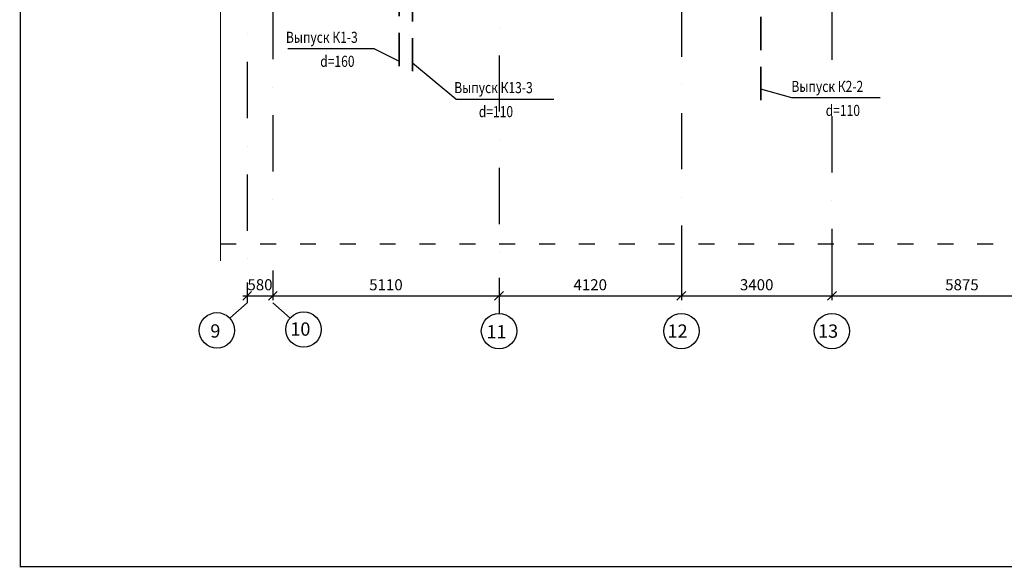
# Model space of a CAD drawing. Units: millimetres. Extents: x 6659160 to 9038762, y -92149 to 249158.
# Drawn here: x 6712751 to 6734993, y 181571 to 193932 of the extents above; entities that cross this region are included whole.
import ezdxf
from ezdxf.enums import TextEntityAlignment as Align

# ---------------------------------------------------------------- set-up
doc = ezdxf.new("R2010")
doc.units = ezdxf.units.MM
for name, pattern in [('ACAD_ISO03W100', [30, 12, -18]), ('ШТРИХОВАЯ', [0.75, 0.5, -0.25]), ('штрихпунктирнаяX2', [50.8, 25.4, -12.7, 0, -12.7])]:
    doc.linetypes.add(name, pattern=pattern)
for name, color, linetype, lineweight in [('К1', 2, 'Continuous', 35), ('Надпись К1 К2', 4, 'Continuous', 25), ('Штриховка', 7, 'Continuous', 9)]:
    doc.layers.add(name, color=color, linetype=linetype, lineweight=lineweight)
for name, color, linetype in [('ОСИ', 31, 'Continuous'), ('РАЗМЕРЫ', 5, 'Continuous'), ('СТЕНЫ', 7, 'Continuous')]:
    doc.layers.add(name, color=color, linetype=linetype)
doc.styles.add('STYLE1', font='romans.shx', dxfattribs={"width": 0.9})
doc.styles.add('STYLE2', font='romans.shx', dxfattribs={"width": 0.8})
doc.dimstyles.new('М100', dxfattribs={"dimscale": 0, "dimtxt": 250, "dimasz": 150, "dimexe": 100, "dimexo": 100, "dimtad": 0, "dimdec": 0, "dimdsep": 46, "dimtxsty": 'Standard', "dimblk1": 'OBLIQUE', "dimblk2": 'OBLIQUE', "dimsah": 1, "dimcen": 100, "dimdle": 100, "dimadec": 0, "dimazin": 0, "dimtfac": 1, "dimtdec": 0, "dimtmove": 0, "dimatfit": 3, "dimldrblk": 'OBLIQUE', "dimfxl": 1, "dimtvp": 1, "dimtolj": 1, "dimtzin": 0, "dimarcsym": 0})

# ---------------------------------------------------------------- blocks, each defined once
blk = doc.blocks.new('_OBLIQUE')
at = {"color": 0, "linetype": 'ByBlock'}
blk.add_line((-0.5, -0.5), (0.5, 0.5), dxfattribs=at)
blk = doc.blocks.new('*D341')
at = {"layer": 'Defpoints', "color": 0, "linetype": 'ByBlock', "transparency": 16777216}
for p in [(6717889, 188022), (6718469, 188039), (6718469, 187699)]:
    blk.add_point(p, dxfattribs=at)
at = {"layer": 'РАЗМЕРЫ', "color": 0, "linetype": 'ByBlock', "lineweight": -2, "transparency": 16777216}
for p, q in [((6717889, 188002), (6717889, 187599)), ((6718469, 188019), (6718469, 187599)), ((6717789, 187699), (6718569, 187699))]:
    blk.add_line(p, q, dxfattribs=at)
at = {"layer": 'РАЗМЕРЫ', "color": 0, "linetype": 'ByBlock', "lineweight": -2, "transparency": 16777216, "xscale": 200, "yscale": 200, "zscale": 200, "rotation": 180}
blk.add_blockref('_OBLIQUE', (6717889, 187699), dxfattribs=at)
at = {"layer": 'РАЗМЕРЫ', "color": 0, "linetype": 'ByBlock', "lineweight": -2, "transparency": 16777216, "xscale": 200, "yscale": 200, "zscale": 200}
blk.add_blockref('_OBLIQUE', (6718469, 187699), dxfattribs=at)
at = {"layer": 'РАЗМЕРЫ', "color": 0, "linetype": 'ByBlock', "transparency": 16777216, "insert": (6718179, 187949), "char_height": 250, "attachment_point": 5}
blk.add_mtext('\\A1;580', dxfattribs=at)
blk = doc.blocks.new('*D342')
at = {"layer": 'Defpoints', "color": 0, "linetype": 'ByBlock', "transparency": 16777216}
for p in [(6718469, 188293), (6723579, 188083), (6723579, 187699)]:
    blk.add_point(p, dxfattribs=at)
at = {"layer": 'РАЗМЕРЫ', "color": 0, "linetype": 'ByBlock', "lineweight": -2, "transparency": 16777216}
for p, q in [((6718469, 188273), (6718469, 187599)), ((6723579, 188063), (6723579, 187599)), ((6718369, 187699), (6723679, 187699))]:
    blk.add_line(p, q, dxfattribs=at)
at = {"layer": 'РАЗМЕРЫ', "color": 0, "linetype": 'ByBlock', "lineweight": -2, "transparency": 16777216, "xscale": 200, "yscale": 200, "zscale": 200, "rotation": 180}
blk.add_blockref('_OBLIQUE', (6718469, 187699), dxfattribs=at)
at = {"layer": 'РАЗМЕРЫ', "color": 0, "linetype": 'ByBlock', "lineweight": -2, "transparency": 16777216, "xscale": 200, "yscale": 200, "zscale": 200}
blk.add_blockref('_OBLIQUE', (6723579, 187699), dxfattribs=at)
at = {"layer": 'РАЗМЕРЫ', "color": 0, "linetype": 'ByBlock', "transparency": 16777216, "insert": (6721024, 187949), "char_height": 250, "attachment_point": 5}
blk.add_mtext('\\A1;5110', dxfattribs=at)
blk = doc.blocks.new('*D345')
at = {"layer": 'Defpoints', "color": 0, "linetype": 'ByBlock', "transparency": 16777216}
for p in [(6731099, 188202), (6736974, 188182), (6736974, 187699)]:
    blk.add_point(p, dxfattribs=at)
at = {"layer": 'РАЗМЕРЫ', "color": 0, "linetype": 'ByBlock', "lineweight": -2, "transparency": 16777216}
for p, q in [((6731099, 188182), (6731099, 187599)), ((6736974, 188162), (6736974, 187599)), ((6730999, 187699), (6737074, 187699))]:
    blk.add_line(p, q, dxfattribs=at)
at = {"layer": 'РАЗМЕРЫ', "color": 0, "linetype": 'ByBlock', "lineweight": -2, "transparency": 16777216, "xscale": 200, "yscale": 200, "zscale": 200, "rotation": 180}
blk.add_blockref('_OBLIQUE', (6731099, 187699), dxfattribs=at)
at = {"layer": 'РАЗМЕРЫ', "color": 0, "linetype": 'ByBlock', "lineweight": -2, "transparency": 16777216, "xscale": 200, "yscale": 200, "zscale": 200}
blk.add_blockref('_OBLIQUE', (6736974, 187699), dxfattribs=at)
at = {"layer": 'РАЗМЕРЫ', "color": 0, "linetype": 'ByBlock', "transparency": 16777216, "insert": (6734036, 187949), "char_height": 250, "attachment_point": 5}
blk.add_mtext('\\A1;5875', dxfattribs=at)
blk = doc.blocks.new('*D346')
at = {"layer": 'Defpoints', "color": 0, "linetype": 'ByBlock', "transparency": 16777216}
for p in [(6731099, 188294), (6727699, 188121), (6731099, 187699)]:
    blk.add_point(p, dxfattribs=at)
at = {"layer": 'РАЗМЕРЫ', "color": 0, "linetype": 'ByBlock', "lineweight": -2, "transparency": 16777216}
for p, q in [((6731099, 188274), (6731099, 187599)), ((6727699, 188101), (6727699, 187599)), ((6727599, 187699), (6731199, 187699))]:
    blk.add_line(p, q, dxfattribs=at)
at = {"layer": 'РАЗМЕРЫ', "color": 0, "linetype": 'ByBlock', "lineweight": -2, "transparency": 16777216, "xscale": 200, "yscale": 200, "zscale": 200, "rotation": 180}
blk.add_blockref('_OBLIQUE', (6727699, 187699), dxfattribs=at)
at = {"layer": 'РАЗМЕРЫ', "color": 0, "linetype": 'ByBlock', "lineweight": -2, "transparency": 16777216, "xscale": 200, "yscale": 200, "zscale": 200}
blk.add_blockref('_OBLIQUE', (6731099, 187699), dxfattribs=at)
at = {"layer": 'РАЗМЕРЫ', "color": 0, "linetype": 'ByBlock', "transparency": 16777216, "insert": (6729399, 187949), "char_height": 250, "attachment_point": 5}
blk.add_mtext('\\A1;3400', dxfattribs=at)
blk = doc.blocks.new('*D347')
at = {"layer": 'Defpoints', "color": 0, "linetype": 'ByBlock', "transparency": 16777216}
for p in [(6723579, 188124), (6727699, 188049), (6727699, 187699)]:
    blk.add_point(p, dxfattribs=at)
at = {"layer": 'РАЗМЕРЫ', "color": 0, "linetype": 'ByBlock', "lineweight": -2, "transparency": 16777216}
for p, q in [((6723579, 188104), (6723579, 187599)), ((6727699, 188029), (6727699, 187599)), ((6723479, 187699), (6727799, 187699))]:
    blk.add_line(p, q, dxfattribs=at)
at = {"layer": 'РАЗМЕРЫ', "color": 0, "linetype": 'ByBlock', "lineweight": -2, "transparency": 16777216, "xscale": 200, "yscale": 200, "zscale": 200, "rotation": 180}
blk.add_blockref('_OBLIQUE', (6723579, 187699), dxfattribs=at)
at = {"layer": 'РАЗМЕРЫ', "color": 0, "linetype": 'ByBlock', "lineweight": -2, "transparency": 16777216, "xscale": 200, "yscale": 200, "zscale": 200}
blk.add_blockref('_OBLIQUE', (6727699, 187699), dxfattribs=at)
at = {"layer": 'РАЗМЕРЫ', "color": 0, "linetype": 'ByBlock', "transparency": 16777216, "insert": (6725639, 187949), "char_height": 250, "attachment_point": 5}
blk.add_mtext('\\A1;4120', dxfattribs=at)

msp = doc.modelspace()

# ---------------------------------------------------------------- linework, layer by layer
at = {"layer": 'Defpoints', "color": 1, "linetype": 'ACAD_ISO03W100', "ltscale": 30}
msp.add_line((6717283.5, 188869.7), (6743338.6, 188869.7), dxfattribs=at)
at = {"layer": 'К1', "linetype": 'ШТРИХОВАЯ', "ltscale": 1500}
for p, q in [((6729493.6, 197369.4), (6729493.6, 192003.2)), ((6721323.2, 197009.7), (6721323.2, 192734.9)), ((6721623.2, 196893.2), (6721623.2, 192728))]:
    msp.add_line(p, q, dxfattribs=at)
at = {"layer": 'Надпись К1 К2'}
for p, q in [((6720768.7, 193273.1), (6718805.2, 193273.1)), ((6720768.7, 193273.1), (6721323.2, 192996.3)), ((6722605.2, 192137.1), (6721623.2, 192953.6)), ((6730194.3, 192164.7), (6729493.6, 192367.5)), ((6722605.2, 192137.1), (6724816.1, 192137.1)), ((6732187.6, 192164.7), (6730194.3, 192164.7))]:
    msp.add_line(p, q, dxfattribs=at)
at = {"layer": 'ОСИ', "linetype": 'штрихпунктирнаяX2', "ltscale": 50}
for p, q in [((6727698.6, 214685.8), (6727698.6, 187303.1)), ((6718468.6, 214634.5), (6718468.6, 189499.4)), ((6717888.6, 205677.9), (6717888.6, 187541.9)), ((6717888.6, 205677.9), (6717888.6, 189454.6)), ((6723578.6, 198206.6), (6723578.6, 187303.1)), ((6731098.6, 196833.2), (6731098.6, 187303.1))]:
    msp.add_line(p, q, dxfattribs=at)
at = {"layer": 'ОСИ', "linetype": 'ByBlock'}
for p, q in [((6717888.6, 187541.9), (6717498.6, 187193)), ((6718468.6, 187541.9), (6718858.5, 187193))]:
    msp.add_line(p, q, dxfattribs=at)
for centre in [(6717206.5, 186919.8), (6719164.5, 186937.6)]:
    msp.add_circle(centre, 400, dxfattribs=at)
at = {"layer": 'ОСИ'}
for centre in [(6723578.6, 186903.1), (6727698.6, 186903.1), (6731098.6, 186903.1)]:
    msp.add_circle(centre, 400, dxfattribs=at)
at = {"layer": 'СТЕНЫ', "const_width": 30}
msp.add_lwpolyline([(6712765.6, 215545.8), (6759565.6, 215545.8), (6759565.6, 181585.8), (6712765.6, 181585.8)], close=True, dxfattribs=at)
at = {"layer": 'Штриховка', "linetype": 'ByBlock'}
msp.add_line((6717283.5, 202465.8), (6717283.5, 188491.4), dxfattribs=at)

# ---------------------------------------------------------------- texts
at = {"layer": 'Надпись К1 К2', "style": 'STYLE2', "width": 0.8}
for s, rotation, p in [('Выпуск К1-3', 360, (6718764.8, 193409.9)), ('Выпуск К13-3', 0, (6722567, 192274)), ('Выпуск К2-2', 360, (6730183.7, 192301.6))]:
    msp.add_text(s, height=250, rotation=rotation, dxfattribs=at).set_placement(p)
for s, rotation, p in [('d=160', 360, (6719927.2, 192867.7)), ('d=110', 0, (6723509.4, 191731.8)), ('d=110', 360, (6731346.1, 191759.4))]:
    msp.add_text(s, height=250, rotation=rotation, dxfattribs=at).set_placement(p, align=Align.CENTER)
at = {"layer": 'ОСИ', "style": 'STYLE1'}
for s, p in [('9', (6717057.3, 186755.5)), ('10', (6718863.6, 186798.5)), ('11', (6723295.9, 186738.8))]:
    msp.add_text(s, height=300, dxfattribs=at).set_placement(p)
for s, p in [('12', (6727385.1, 186752.8)), ('13', (6730785.1, 186752.8))]:
    msp.add_text(s, height=300, rotation=359.97118, dxfattribs=at).set_placement(p)

# ---------------------------------------------------------------- dimensions: what is measured, and where the dimension line sits
at = {"layer": 'РАЗМЕРЫ', "linetype": 'ByBlock'}
for base, p1, p2, picture, middle in [((6723578.6, 187699.2), (6718468.6, 188292.7), (6723578.6, 188083.1), '*D342', (6721023.6, 187949.2)), ((6731098.6, 187699.2), (6727698.6, 188121.2), (6731098.6, 188293.5), '*D346', (6729398.6, 187949.2)), ((6736973.6, 187699.2), (6731098.6, 188202.5), (6736973.6, 188182.4), '*D345', (6734036.1, 187949.2)), ((6727698.6, 187699.2), (6723578.6, 188123.8), (6727698.6, 188048.9), '*D347', (6725638.6, 187949.2))]:
    dim = msp.add_linear_dim(base=base, p1=p1, p2=p2, dimstyle='М100', override={"dimscale": 1, "dimtxt": 250, "dimasz": 200, "dimexo": 20, "dimgap": 100}, dxfattribs=at)
    dim.commit()
    dim.dimension.update_dxf_attribs({"geometry": picture, "text_midpoint": middle})
dim = msp.add_linear_dim(base=(6718468.6, 187699.2), p1=(6717888.6, 188022), p2=(6718468.6, 188039.2), dimstyle='М100', override={"dimscale": 1, "dimtxt": 250, "dimasz": 200, "dimexo": 20, "dimgap": 100}, dxfattribs=at)
dim.commit()
dim.dimension.update_dxf_attribs({"geometry": '*D341', "text_midpoint": (6718178.6, 187699.2), "dimtype": 160})

doc.saveas('drawing.dxf')
